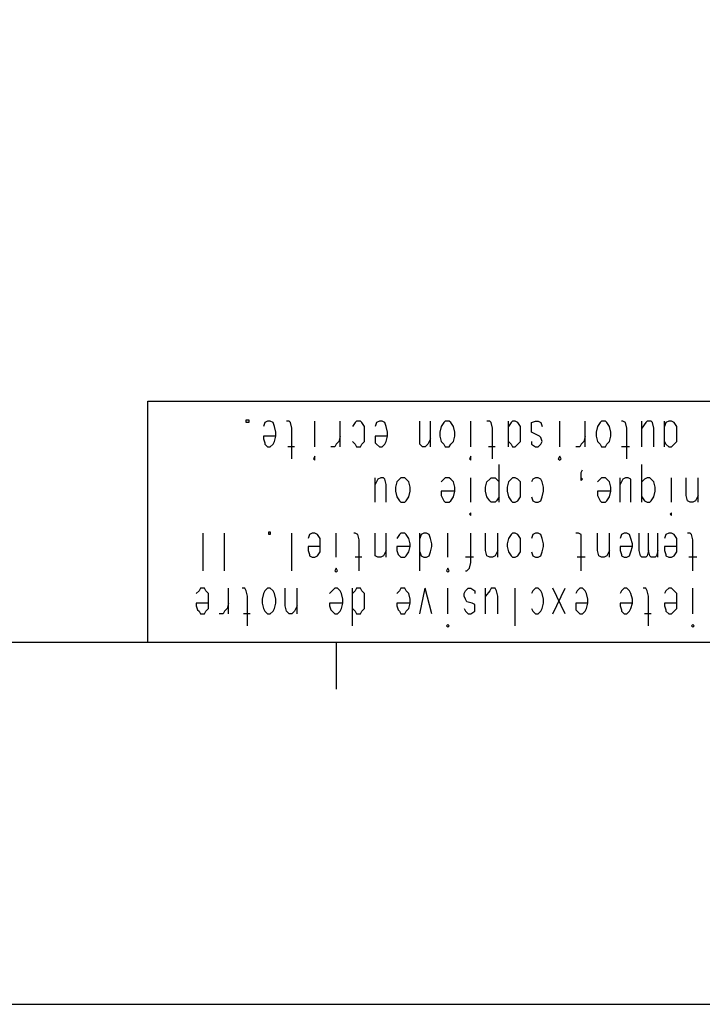
# Model space of a CAD drawing. Extents: x 4 to 294, y 10 to 419.
# Drawn here: x 220 to 255, y 10 to 62 of the extents above; entities that cross this region are included whole.
import ezdxf

# ---------------------------------------------------------------- set-up
doc = ezdxf.new("R2010")
doc.units = 0
doc.header["$MEASUREMENT"] = 0
doc.layers.add('CALQUE_1', color=160, linetype='Continuous')

# ---------------------------------------------------------------- blocks, each defined once
blk = doc.blocks.new('AI9-BLK1')
at = {"layer": 'CALQUE_1', "color": 7}
blk.add_lwpolyline([(-144.642334, -204.439115), (144.642334, -204.439115), (144.642334, 204.439115), (-144.642334, 204.439115)], close=True, dxfattribs=at)

msp = doc.modelspace()

# ---------------------------------------------------------------- linework, layer by layer
at = {"layer": 'CALQUE_1', "color": 254}
for p, q in [((226.276972, 41.840685), (278.84155, 41.840685)), ((226.276972, 29.210965), (226.276972, 41.840685)), ((231.42739, 40.711727), (231.42739, 40.852976)), ((231.42739, 40.852976), (231.568639, 40.852976)), ((231.568639, 40.852976), (231.568639, 40.711727)), ((232.556003, 40.782351), (232.415443, 40.711727)), ((232.697252, 40.782351), (232.556003, 40.782351)), ((232.838845, 40.711727), (232.697252, 40.782351)), ((233.685305, 40.782351), (233.544057, 40.782351)), ((233.755585, 40.711727), (233.685305, 40.782351)), ((235.025792, 39.441865), (235.025792, 40.782351)), ((236.365934, 39.441865), (236.365934, 40.782351)), ((237.212739, 40.782351), (237.142459, 40.711727)), ((237.424268, 40.782351), (237.212739, 40.782351)), ((237.495581, 40.711727), (237.424268, 40.782351)), ((238.412321, 40.782351), (238.271072, 40.711727)), ((238.553914, 40.782351), (238.412321, 40.782351)), ((238.694474, 40.711727), (238.553914, 40.782351)), ((240.528988, 39.865267), (240.528988, 40.782351)), ((241.093983, 39.441865), (241.093983, 40.782351)), ((241.869474, 40.782351), (241.799194, 40.711727)), ((242.081003, 40.782351), (241.869474, 40.782351)), ((242.152317, 40.711727), (242.081003, 40.782351)), ((243.21065, 39.441865), (243.21065, 40.782351)), ((244.19767, 40.782351), (244.05711, 40.782351)), ((244.268983, 40.711727), (244.19767, 40.782351)), ((245.186068, 39.441865), (245.186068, 40.782351)), ((245.397597, 40.782351), (245.327317, 40.711727)), ((245.538845, 40.782351), (245.397597, 40.782351)), ((245.679405, 40.711727), (245.538845, 40.782351)), ((246.38565, 40.711727), (246.597179, 40.782351)), ((246.597179, 40.782351), (246.737739, 40.782351)), ((246.737739, 40.782351), (246.879332, 40.711727)), ((247.867386, 39.441865), (247.867386, 40.782351)), ((249.207528, 39.441865), (249.207528, 40.782351)), ((250.054332, 40.782351), (249.984052, 40.711727)), ((250.265861, 40.782351), (250.054332, 40.782351)), ((250.336141, 40.711727), (250.265861, 40.782351)), ((251.182945, 40.782351), (251.112665, 40.782351)), ((251.324539, 40.711727), (251.182945, 40.782351)), ((252.170999, 39.441865), (252.170999, 40.782351)), ((252.453152, 40.782351), (252.382872, 40.711727)), ((252.664681, 40.782351), (252.453152, 40.782351)), ((252.73565, 40.711727), (252.664681, 40.782351)), ((253.370926, 39.441865), (253.370926, 40.782351)), ((253.582454, 40.782351), (253.441206, 40.711727)), ((253.723014, 40.782351), (253.582454, 40.782351)), ((253.864263, 40.711727), (253.723014, 40.782351)), ((231.568639, 40.711727), (231.42739, 40.711727)), ((232.415443, 40.711727), (232.34413, 40.500198)), ((232.908781, 40.500198), (232.838845, 40.711727)), ((232.979061, 40.218045), (232.908781, 40.500198)), ((233.825865, 40.429574), (233.755585, 40.711727)), ((233.825865, 38.806934), (233.825865, 40.429574)), ((237.142459, 40.711727), (237.000865, 40.500198)), ((237.636141, 40.500198), (237.495581, 40.711727)), ((237.636141, 40.218045), (237.636141, 40.500198)), ((238.271072, 40.711727), (238.200792, 40.500198)), ((238.765443, 40.500198), (238.694474, 40.711727)), ((238.835723, 40.218045), (238.765443, 40.500198)), ((241.657601, 40.500198), (241.587321, 40.218045)), ((241.799194, 40.711727), (241.657601, 40.500198)), ((242.292877, 40.500198), (242.152317, 40.711727)), ((242.363845, 40.218045), (242.292877, 40.500198)), ((244.339263, 40.429574), (244.268983, 40.711727)), ((244.339263, 38.806934), (244.339263, 40.429574)), ((245.327317, 40.711727), (245.186068, 40.500198)), ((245.820999, 40.500198), (245.679405, 40.711727)), ((245.820999, 40.218045), (245.820999, 40.500198)), ((246.38565, 40.500198), (246.38565, 40.711727)), ((246.38565, 40.429574), (246.38565, 40.500198)), ((246.38565, 40.218045), (246.38565, 40.429574)), ((246.879332, 40.711727), (246.949612, 40.500198)), ((249.842803, 40.500198), (249.772523, 40.218045)), ((249.984052, 40.711727), (249.842803, 40.500198)), ((250.477734, 40.500198), (250.336141, 40.711727)), ((250.548014, 40.218045), (250.477734, 40.500198)), ((251.394819, 40.429574), (251.324539, 40.711727)), ((251.394819, 38.806934), (251.394819, 40.429574)), ((252.382872, 40.711727), (252.170999, 40.429574)), ((252.80593, 40.429574), (252.73565, 40.711727)), ((252.80593, 39.441865), (252.80593, 40.429574)), ((253.441206, 40.711727), (253.370926, 40.500198)), ((254.005857, 40.500198), (253.864263, 40.711727)), ((254.005857, 40.218045), (254.005857, 40.500198)), ((232.979061, 40.006171), (232.34413, 40.006171)), ((232.34413, 40.006171), (232.34413, 39.865267)), ((232.34413, 39.865267), (232.415443, 39.653394)), ((232.908781, 39.724018), (232.979061, 40.006171)), ((232.979061, 40.006171), (232.979061, 40.218045)), ((236.365934, 40.006171), (236.295654, 39.724018)), ((237.636141, 40.006171), (237.636141, 40.218045)), ((237.636141, 39.724018), (237.636141, 40.006171)), ((238.835723, 40.006171), (238.200792, 40.006171)), ((238.200792, 40.006171), (238.200792, 39.865267)), ((238.200792, 39.865267), (238.200792, 39.653394)), ((238.765443, 39.724018), (238.835723, 40.006171)), ((238.835723, 40.006171), (238.835723, 40.218045)), ((240.528988, 39.583114), (240.528988, 39.865267)), ((241.093983, 39.865267), (240.95239, 39.583114)), ((241.587321, 40.218045), (241.587321, 40.006171)), ((241.587321, 40.006171), (241.657601, 39.724018)), ((242.292877, 39.724018), (242.363845, 40.006171)), ((242.363845, 40.006171), (242.363845, 40.218045)), ((245.820999, 40.006171), (245.820999, 40.218045)), ((245.820999, 39.724018), (245.820999, 40.006171)), ((246.52621, 40.14742), (246.38565, 40.218045)), ((246.809052, 40.006171), (246.52621, 40.14742)), ((246.879332, 39.935891), (246.809052, 40.006171)), ((246.949612, 39.724018), (246.879332, 39.935891)), ((249.207528, 40.006171), (249.137248, 39.724018)), ((249.772523, 40.218045), (249.772523, 40.006171)), ((249.772523, 40.006171), (249.842803, 39.724018)), ((250.477734, 39.724018), (250.548014, 40.006171)), ((250.548014, 40.006171), (250.548014, 40.218045)), ((254.005857, 40.006171), (254.005857, 40.218045)), ((254.005857, 39.724018), (254.005857, 40.006171)), ((232.415443, 39.653394), (232.415443, 39.583114)), ((232.415443, 39.583114), (232.556003, 39.441865)), ((232.556003, 39.441865), (232.697252, 39.441865)), ((232.697252, 39.441865), (232.838845, 39.583114)), ((232.838845, 39.583114), (232.908781, 39.724018)), ((233.967459, 39.441865), (233.614336, 39.441865)), ((236.084125, 39.441865), (235.872252, 39.441865)), ((236.154405, 39.583114), (236.084125, 39.441865)), ((236.295654, 39.724018), (236.154405, 39.583114)), ((237.000865, 39.724018), (237.142459, 39.583114)), ((237.142459, 39.583114), (237.212739, 39.441865)), ((237.212739, 39.441865), (237.424268, 39.441865)), ((237.424268, 39.441865), (237.495581, 39.583114)), ((237.495581, 39.583114), (237.636141, 39.724018)), ((238.200792, 39.653394), (238.271072, 39.583114)), ((238.271072, 39.583114), (238.412321, 39.441865)), ((238.412321, 39.441865), (238.553914, 39.441865)), ((238.553914, 39.441865), (238.694474, 39.583114)), ((238.694474, 39.583114), (238.765443, 39.724018)), ((240.670581, 39.441865), (240.528988, 39.583114)), ((240.811141, 39.441865), (240.670581, 39.441865)), ((240.95239, 39.583114), (240.811141, 39.441865)), ((241.657601, 39.724018), (241.799194, 39.583114)), ((241.799194, 39.583114), (241.869474, 39.441865)), ((241.869474, 39.441865), (242.081003, 39.441865)), ((242.081003, 39.441865), (242.152317, 39.583114)), ((242.152317, 39.583114), (242.292877, 39.724018)), ((244.480512, 39.441865), (244.12739, 39.441865)), ((245.186068, 39.724018), (245.327317, 39.583114)), ((245.327317, 39.583114), (245.397597, 39.441865)), ((245.397597, 39.441865), (245.538845, 39.441865)), ((245.538845, 39.441865), (245.679405, 39.583114)), ((245.679405, 39.583114), (245.820999, 39.724018)), ((246.38565, 39.724018), (246.38565, 39.583114)), ((246.38565, 39.583114), (246.597179, 39.441865)), ((246.597179, 39.441865), (246.737739, 39.441865)), ((246.737739, 39.441865), (246.879332, 39.583114)), ((246.879332, 39.583114), (246.949612, 39.724018)), ((248.925719, 39.441865), (248.713845, 39.441865)), ((248.995999, 39.583114), (248.925719, 39.441865)), ((249.137248, 39.724018), (248.995999, 39.583114)), ((249.842803, 39.724018), (249.984052, 39.583114)), ((249.984052, 39.583114), (250.054332, 39.441865)), ((250.054332, 39.441865), (250.265861, 39.441865)), ((250.265861, 39.441865), (250.336141, 39.583114)), ((250.336141, 39.583114), (250.477734, 39.724018)), ((251.536068, 39.441865), (251.112665, 39.441865)), ((253.370926, 39.724018), (253.441206, 39.583114)), ((253.441206, 39.583114), (253.582454, 39.441865)), ((253.582454, 39.441865), (253.723014, 39.441865)), ((253.723014, 39.441865), (253.864263, 39.583114)), ((253.864263, 39.583114), (254.005857, 39.724018)), ((235.025792, 38.947838), (234.955512, 38.806934)), ((234.955512, 38.806934), (235.025792, 38.736309)), ((235.025792, 38.806934), (235.025792, 38.947838)), ((235.025792, 38.736309), (235.025792, 38.806934)), ((243.21065, 38.947838), (243.139336, 38.806934)), ((243.139336, 38.806934), (243.21065, 38.736309)), ((243.21065, 38.806934), (243.21065, 38.947838)), ((243.21065, 38.736309), (243.21065, 38.806934)), ((247.867386, 38.947838), (247.796072, 38.806934)), ((247.796072, 38.806934), (247.867386, 38.736309)), ((247.937665, 38.806934), (247.867386, 38.947838)), ((247.867386, 38.736309), (247.937665, 38.806934)), ((244.692386, 36.549018), (244.692386, 38.52478)), ((248.995999, 38.101378), (249.066279, 38.242282)), ((252.170999, 36.549018), (252.170999, 38.52478)), ((238.200792, 36.549018), (238.200792, 37.819225)), ((238.342041, 37.7486), (238.200792, 37.466447)), ((238.482601, 37.819225), (238.342041, 37.7486)), ((238.624194, 37.819225), (238.482601, 37.819225)), ((238.694474, 37.7486), (238.624194, 37.819225)), ((238.765443, 37.466447), (238.694474, 37.7486)), ((239.470654, 37.7486), (239.329405, 37.607351)), ((239.540934, 37.819225), (239.470654, 37.7486)), ((239.752808, 37.819225), (239.540934, 37.819225)), ((239.823777, 37.7486), (239.752808, 37.819225)), ((239.964336, 37.607351), (239.823777, 37.7486)), ((241.799194, 37.7486), (241.657601, 37.607351)), ((241.869474, 37.819225), (241.799194, 37.7486)), ((242.081003, 37.819225), (241.869474, 37.819225)), ((242.152317, 37.7486), (242.081003, 37.819225)), ((242.292877, 37.607351), (242.152317, 37.7486)), ((243.21065, 36.549018), (243.21065, 37.819225)), ((244.05711, 37.607351), (244.19767, 37.7486)), ((244.19767, 37.7486), (244.268983, 37.819225)), ((244.268983, 37.819225), (244.480512, 37.819225)), ((244.480512, 37.819225), (244.550792, 37.7486)), ((244.550792, 37.7486), (244.692386, 37.607351)), ((245.327317, 37.7486), (245.186068, 37.607351)), ((245.397597, 37.819225), (245.327317, 37.7486)), ((245.538845, 37.819225), (245.397597, 37.819225)), ((245.679405, 37.7486), (245.538845, 37.819225)), ((245.820999, 37.607351), (245.679405, 37.7486)), ((246.45593, 37.7486), (246.38565, 37.607351)), ((246.597179, 37.819225), (246.45593, 37.7486)), ((246.737739, 37.819225), (246.597179, 37.819225)), ((246.879332, 37.7486), (246.737739, 37.819225)), ((246.949612, 37.607351), (246.879332, 37.7486)), ((248.995999, 37.960129), (248.995999, 38.101378)), ((248.995999, 37.7486), (248.995999, 37.960129)), ((248.995999, 37.7486), (248.995999, 37.819225)), ((248.995999, 37.819225), (249.066279, 37.7486)), ((249.066279, 37.7486), (248.995999, 37.677976)), ((248.995999, 37.677976), (248.995999, 37.7486)), ((249.984052, 37.7486), (249.842803, 37.607351)), ((250.054332, 37.819225), (249.984052, 37.7486)), ((250.265861, 37.819225), (250.054332, 37.819225)), ((250.336141, 37.7486), (250.265861, 37.819225)), ((250.477734, 37.607351), (250.336141, 37.7486)), ((251.042386, 36.549018), (251.042386, 37.819225)), ((251.182945, 37.7486), (251.042386, 37.466447)), ((251.324539, 37.819225), (251.182945, 37.7486)), ((251.465788, 37.819225), (251.324539, 37.819225)), ((251.606348, 37.7486), (251.465788, 37.819225)), ((251.606348, 37.466447), (251.606348, 37.7486)), ((252.312592, 37.7486), (252.170999, 37.607351)), ((252.453152, 37.819225), (252.312592, 37.7486)), ((252.594401, 37.819225), (252.453152, 37.819225)), ((252.664681, 37.7486), (252.594401, 37.819225)), ((252.80593, 37.607351), (252.664681, 37.7486)), ((253.723014, 36.549018), (253.723014, 37.819225)), ((254.499539, 36.901796), (254.499539, 37.819225)), ((255.13447, 36.549018), (255.13447, 37.819225)), ((238.765443, 36.549018), (238.765443, 37.466447)), ((239.329405, 37.607351), (239.259125, 37.325198)), ((239.259125, 37.325198), (239.259125, 37.113325)), ((240.03565, 37.325198), (239.964336, 37.607351)), ((240.03565, 37.113325), (240.03565, 37.325198)), ((242.363845, 37.325198), (242.292877, 37.607351)), ((242.363845, 37.113325), (242.363845, 37.325198)), ((243.986141, 37.325198), (244.05711, 37.607351)), ((243.986141, 37.113325), (243.986141, 37.325198)), ((245.186068, 37.607351), (245.115788, 37.325198)), ((245.115788, 37.325198), (245.115788, 37.113325)), ((245.820999, 37.325198), (245.820999, 37.607351)), ((245.820999, 37.113325), (245.820999, 37.325198)), ((247.020581, 37.325198), (246.949612, 37.607351)), ((247.020581, 37.113325), (247.020581, 37.325198)), ((250.548014, 37.325198), (250.477734, 37.607351)), ((250.548014, 37.113325), (250.548014, 37.325198)), ((251.606348, 36.549018), (251.606348, 37.466447)), ((252.87621, 37.325198), (252.80593, 37.607351)), ((252.87621, 37.113325), (252.87621, 37.325198)), ((239.259125, 37.113325), (239.329405, 36.831171)), ((239.329405, 36.831171), (239.470654, 36.619642)), ((239.823777, 36.619642), (239.964336, 36.831171)), ((239.964336, 36.831171), (240.03565, 37.113325)), ((242.363845, 37.113325), (241.657601, 37.113325)), ((241.657601, 37.113325), (241.657601, 36.901796)), ((241.657601, 36.901796), (241.728914, 36.760891)), ((241.728914, 36.760891), (241.799194, 36.619642)), ((242.152317, 36.619642), (242.292877, 36.831171)), ((242.292877, 36.831171), (242.363845, 37.113325)), ((244.05711, 36.831171), (243.986141, 37.113325)), ((244.19767, 36.619642), (244.05711, 36.831171)), ((244.692386, 36.831171), (244.550792, 36.619642)), ((245.115788, 37.113325), (245.186068, 36.831171)), ((245.186068, 36.831171), (245.327317, 36.619642)), ((245.679405, 36.619642), (245.820999, 36.831171)), ((245.820999, 36.831171), (245.820999, 37.113325)), ((246.38565, 36.831171), (246.45593, 36.619642)), ((246.879332, 36.619642), (246.949612, 36.831171)), ((246.949612, 36.831171), (247.020581, 37.113325)), ((250.548014, 37.113325), (249.842803, 37.113325)), ((249.842803, 37.113325), (249.842803, 36.901796)), ((249.842803, 36.901796), (249.913083, 36.760891)), ((249.913083, 36.760891), (249.984052, 36.619642)), ((250.336141, 36.619642), (250.477734, 36.831171)), ((250.477734, 36.831171), (250.548014, 37.113325)), ((252.170999, 36.831171), (252.312592, 36.619642)), ((252.664681, 36.619642), (252.80593, 36.831171)), ((252.80593, 36.831171), (252.87621, 37.113325)), ((254.569819, 36.619642), (254.499539, 36.901796)), ((255.13447, 36.901796), (254.992877, 36.619642)), ((239.470654, 36.619642), (239.540934, 36.549018)), ((239.540934, 36.549018), (239.752808, 36.549018)), ((239.752808, 36.549018), (239.823777, 36.619642)), ((241.799194, 36.619642), (241.869474, 36.549018)), ((241.869474, 36.549018), (242.081003, 36.549018)), ((242.081003, 36.549018), (242.152317, 36.619642)), ((244.268983, 36.549018), (244.19767, 36.619642)), ((244.480512, 36.549018), (244.268983, 36.549018)), ((244.550792, 36.619642), (244.480512, 36.549018)), ((245.327317, 36.619642), (245.397597, 36.549018)), ((245.397597, 36.549018), (245.538845, 36.549018)), ((245.538845, 36.549018), (245.679405, 36.619642)), ((246.45593, 36.619642), (246.597179, 36.549018)), ((246.597179, 36.549018), (246.737739, 36.549018)), ((246.737739, 36.549018), (246.879332, 36.619642)), ((249.984052, 36.619642), (250.054332, 36.549018)), ((250.054332, 36.549018), (250.265861, 36.549018)), ((250.265861, 36.549018), (250.336141, 36.619642)), ((252.312592, 36.619642), (252.453152, 36.549018)), ((252.453152, 36.549018), (252.594401, 36.549018)), ((252.594401, 36.549018), (252.664681, 36.619642)), ((254.711068, 36.549018), (254.569819, 36.619642)), ((254.852317, 36.549018), (254.711068, 36.549018)), ((254.992877, 36.619642), (254.852317, 36.549018)), ((243.21065, 35.984711), (243.139336, 35.914087)), ((243.139336, 35.914087), (243.21065, 35.843462)), ((243.21065, 35.914087), (243.21065, 35.984711)), ((243.21065, 35.843462), (243.21065, 35.914087)), ((253.723014, 35.984711), (253.652734, 35.914087)), ((253.652734, 35.914087), (253.723014, 35.843462)), ((253.723014, 35.914087), (253.723014, 35.984711)), ((253.723014, 35.843462), (253.723014, 35.914087)), ((229.16913, 32.950616), (229.16913, 34.926378)), ((230.298432, 32.950616), (230.298432, 34.926378)), ((232.626972, 34.855754), (232.626972, 34.996658)), ((232.626972, 34.996658), (232.697252, 34.996658)), ((232.697252, 34.855754), (232.626972, 34.855754)), ((232.697252, 34.996658), (232.697252, 34.855754)), ((233.825865, 32.950616), (233.825865, 34.926378)), ((234.743639, 34.855754), (234.67267, 34.64388)), ((234.884199, 34.926378), (234.743639, 34.855754)), ((235.025792, 34.926378), (234.884199, 34.926378)), ((235.167041, 34.855754), (235.025792, 34.926378)), ((235.307601, 34.64388), (235.167041, 34.855754)), ((235.307601, 34.361727), (235.307601, 34.64388)), ((236.154405, 33.656171), (236.154405, 34.926378)), ((237.142459, 34.926378), (237.072179, 34.926378)), ((237.283708, 34.855754), (237.142459, 34.926378)), ((237.353988, 34.573256), (237.283708, 34.855754)), ((237.353988, 32.950616), (237.353988, 34.573256)), ((238.200792, 34.008949), (238.200792, 34.926378)), ((238.765443, 33.656171), (238.765443, 34.926378)), ((239.470654, 34.855754), (239.329405, 34.64388)), ((239.540934, 34.926378), (239.470654, 34.855754)), ((239.752808, 34.926378), (239.540934, 34.926378)), ((239.823777, 34.855754), (239.752808, 34.926378)), ((239.964336, 34.64388), (239.823777, 34.855754)), ((240.03565, 34.361727), (239.964336, 34.64388)), ((240.528988, 32.950616), (240.528988, 34.926378)), ((240.599268, 34.855754), (240.528988, 34.64388)), ((240.740861, 34.926378), (240.599268, 34.855754)), ((240.88211, 34.926378), (240.740861, 34.926378)), ((241.02267, 34.855754), (240.88211, 34.926378)), ((241.093983, 34.64388), (241.02267, 34.855754)), ((241.164263, 34.361727), (241.093983, 34.64388)), ((242.010723, 33.656171), (242.010723, 34.926378)), ((243.21065, 33.374018), (243.21065, 34.926378)), ((243.986141, 34.008949), (243.986141, 34.926378)), ((244.621072, 33.656171), (244.621072, 34.926378)), ((245.186068, 34.64388), (245.115788, 34.361727)), ((245.327317, 34.855754), (245.186068, 34.64388)), ((245.397597, 34.926378), (245.327317, 34.855754)), ((245.538845, 34.926378), (245.397597, 34.926378)), ((245.679405, 34.855754), (245.538845, 34.926378)), ((245.820999, 34.64388), (245.679405, 34.855754)), ((245.820999, 34.361727), (245.820999, 34.64388)), ((246.45593, 34.855754), (246.38565, 34.64388)), ((246.597179, 34.926378), (246.45593, 34.855754)), ((246.737739, 34.926378), (246.597179, 34.926378)), ((246.879332, 34.855754), (246.737739, 34.926378)), ((246.949612, 34.64388), (246.879332, 34.855754)), ((247.020581, 34.361727), (246.949612, 34.64388)), ((248.854405, 34.926378), (248.713845, 34.926378)), ((248.995999, 34.855754), (248.854405, 34.926378)), ((248.995999, 34.573256), (248.995999, 34.855754)), ((248.995999, 32.950616), (248.995999, 34.573256)), ((249.842803, 34.008949), (249.842803, 34.926378)), ((250.477734, 33.656171), (250.477734, 34.926378)), ((251.112665, 34.855754), (251.042386, 34.64388)), ((251.254259, 34.926378), (251.112665, 34.855754)), ((251.394819, 34.926378), (251.254259, 34.926378)), ((251.536068, 34.855754), (251.394819, 34.926378)), ((251.606348, 34.64388), (251.536068, 34.855754)), ((251.677317, 34.361727), (251.606348, 34.64388)), ((252.02975, 34.008949), (252.02975, 34.926378)), ((252.524121, 34.008949), (252.524121, 34.926378)), ((253.017803, 33.656171), (253.017803, 34.926378)), ((253.441206, 34.855754), (253.370926, 34.64388)), ((253.582454, 34.926378), (253.441206, 34.855754)), ((253.723014, 34.926378), (253.582454, 34.926378)), ((253.864263, 34.855754), (253.723014, 34.926378)), ((254.005857, 34.64388), (253.864263, 34.855754)), ((254.005857, 34.361727), (254.005857, 34.64388)), ((254.711068, 34.926378), (254.569819, 34.926378)), ((254.781348, 34.855754), (254.711068, 34.926378)), ((254.852317, 34.573256), (254.781348, 34.855754)), ((254.852317, 32.950616), (254.852317, 34.573256)), ((235.307601, 34.220822), (234.67267, 34.220822)), ((234.67267, 34.220822), (234.67267, 34.008949)), ((235.307601, 34.220822), (235.307601, 34.361727)), ((235.307601, 33.938325), (235.307601, 34.220822)), ((240.03565, 34.220822), (239.329405, 34.220822)), ((239.329405, 34.220822), (239.329405, 34.008949)), ((239.964336, 33.938325), (240.03565, 34.220822)), ((240.03565, 34.220822), (240.03565, 34.361727)), ((241.093983, 33.938325), (241.164263, 34.220822)), ((241.164263, 34.220822), (241.164263, 34.361727)), ((245.115788, 34.361727), (245.115788, 34.220822)), ((245.115788, 34.220822), (245.186068, 33.938325)), ((245.820999, 34.220822), (245.820999, 34.361727)), ((245.820999, 33.938325), (245.820999, 34.220822)), ((246.949612, 33.938325), (247.020581, 34.220822)), ((247.020581, 34.220822), (247.020581, 34.361727)), ((251.677317, 34.220822), (251.042386, 34.220822)), ((251.042386, 34.220822), (251.042386, 34.008949)), ((251.606348, 33.938325), (251.677317, 34.220822)), ((251.677317, 34.220822), (251.677317, 34.361727)), ((254.005857, 34.220822), (253.370926, 34.220822)), ((253.370926, 34.220822), (253.370926, 34.008949)), ((254.005857, 34.220822), (254.005857, 34.361727)), ((254.005857, 33.938325), (254.005857, 34.220822)), ((234.67267, 34.008949), (234.743639, 33.79742)), ((234.743639, 33.79742), (234.743639, 33.726796)), ((234.743639, 33.726796), (234.884199, 33.656171)), ((234.884199, 33.656171), (235.025792, 33.656171)), ((235.025792, 33.656171), (235.167041, 33.726796)), ((235.167041, 33.726796), (235.307601, 33.938325)), ((237.495581, 33.656171), (237.142459, 33.656171)), ((238.200792, 33.726796), (238.200792, 34.008949)), ((238.342041, 33.656171), (238.200792, 33.726796)), ((238.482601, 33.656171), (238.342041, 33.656171)), ((238.624194, 33.726796), (238.482601, 33.656171)), ((238.765443, 34.008949), (238.624194, 33.726796)), ((239.329405, 34.008949), (239.400374, 33.79742)), ((239.400374, 33.79742), (239.470654, 33.726796)), ((239.470654, 33.726796), (239.540934, 33.656171)), ((239.540934, 33.656171), (239.752808, 33.656171)), ((239.752808, 33.656171), (239.823777, 33.726796)), ((239.823777, 33.726796), (239.964336, 33.938325)), ((240.528988, 33.938325), (240.599268, 33.726796)), ((240.599268, 33.726796), (240.740861, 33.656171)), ((240.740861, 33.656171), (240.88211, 33.656171)), ((240.88211, 33.656171), (241.02267, 33.726796)), ((241.02267, 33.726796), (241.093983, 33.938325)), ((243.35121, 33.656171), (242.927808, 33.656171)), ((244.05711, 33.726796), (243.986141, 34.008949)), ((244.19767, 33.656171), (244.05711, 33.726796)), ((244.339263, 33.656171), (244.19767, 33.656171)), ((244.480512, 33.726796), (244.339263, 33.656171)), ((244.621072, 34.008949), (244.480512, 33.726796)), ((245.186068, 33.938325), (245.327317, 33.726796)), ((245.327317, 33.726796), (245.397597, 33.656171)), ((245.397597, 33.656171), (245.538845, 33.656171)), ((245.538845, 33.656171), (245.679405, 33.726796)), ((245.679405, 33.726796), (245.820999, 33.938325)), ((246.38565, 33.938325), (246.45593, 33.726796)), ((246.45593, 33.726796), (246.597179, 33.656171)), ((246.597179, 33.656171), (246.737739, 33.656171)), ((246.737739, 33.656171), (246.879332, 33.726796)), ((246.879332, 33.726796), (246.949612, 33.938325)), ((249.207528, 33.656171), (248.784125, 33.656171)), ((249.913083, 33.726796), (249.842803, 34.008949)), ((250.054332, 33.656171), (249.913083, 33.726796)), ((250.195581, 33.656171), (250.054332, 33.656171)), ((250.336141, 33.726796), (250.195581, 33.656171)), ((250.477734, 34.008949), (250.336141, 33.726796)), ((251.042386, 34.008949), (251.112665, 33.79742)), ((251.112665, 33.79742), (251.112665, 33.726796)), ((251.112665, 33.726796), (251.254259, 33.656171)), ((251.254259, 33.656171), (251.394819, 33.656171)), ((251.394819, 33.656171), (251.536068, 33.726796)), ((251.536068, 33.726796), (251.606348, 33.938325)), ((252.100719, 33.726796), (252.02975, 34.008949)), ((252.170999, 33.656171), (252.100719, 33.726796)), ((252.382872, 33.656171), (252.170999, 33.656171)), ((252.453152, 33.726796), (252.382872, 33.656171)), ((252.524121, 34.008949), (252.453152, 33.726796)), ((252.594401, 33.726796), (252.524121, 34.008949)), ((252.664681, 33.656171), (252.594401, 33.726796)), ((252.87621, 33.656171), (252.664681, 33.656171)), ((252.947523, 33.726796), (252.87621, 33.656171)), ((253.017803, 34.008949), (252.947523, 33.726796)), ((253.370926, 34.008949), (253.441206, 33.79742)), ((253.441206, 33.79742), (253.441206, 33.726796)), ((253.441206, 33.726796), (253.582454, 33.656171)), ((253.582454, 33.656171), (253.723014, 33.656171)), ((253.723014, 33.656171), (253.864263, 33.726796)), ((253.864263, 33.726796), (254.005857, 33.938325)), ((255.06419, 33.656171), (254.640788, 33.656171)), ((236.154405, 33.091865), (236.084125, 32.950616)), ((236.225374, 32.950616), (236.154405, 33.091865)), ((242.010723, 33.091865), (241.940443, 32.950616)), ((242.081003, 32.950616), (242.010723, 33.091865)), ((242.998777, 32.950616), (243.139336, 33.091865)), ((243.139336, 33.091865), (243.21065, 33.374018)), ((236.084125, 32.950616), (236.154405, 32.879991)), ((236.154405, 32.879991), (236.225374, 32.950616)), ((241.940443, 32.950616), (242.010723, 32.879991)), ((242.010723, 32.879991), (242.081003, 32.950616)), ((242.927808, 32.950616), (242.998777, 32.950616)), ((229.02857, 32.033187), (228.957601, 31.892282)), ((229.240099, 32.033187), (229.02857, 32.033187)), ((229.310379, 31.892282), (229.240099, 32.033187)), ((230.510305, 30.6927), (230.510305, 32.033187)), ((231.35711, 32.033187), (231.215516, 32.033187)), ((231.42739, 31.892282), (231.35711, 32.033187)), ((232.556003, 32.033187), (232.415443, 31.892282)), ((232.697252, 32.033187), (232.556003, 32.033187)), ((232.838845, 31.892282), (232.697252, 32.033187)), ((233.473777, 31.116102), (233.473777, 32.033187)), ((234.108708, 30.6927), (234.108708, 32.033187)), ((236.084125, 32.033187), (235.942532, 31.892282)), ((236.225374, 32.033187), (236.084125, 32.033187)), ((236.365934, 31.892282), (236.225374, 32.033187)), ((237.000865, 30.057769), (237.000865, 32.033187)), ((237.212739, 32.033187), (237.142459, 31.892282)), ((237.424268, 32.033187), (237.212739, 32.033187)), ((237.495581, 31.892282), (237.424268, 32.033187)), ((239.540934, 32.033187), (239.470654, 31.892282)), ((239.752808, 32.033187), (239.540934, 32.033187)), ((239.823777, 31.892282), (239.752808, 32.033187)), ((240.528988, 30.6927), (240.811141, 32.033187)), ((241.164263, 30.6927), (240.811141, 32.033187)), ((242.010723, 30.6927), (242.010723, 32.033187)), ((242.927808, 31.892282), (243.069057, 32.033187)), ((243.069057, 32.033187), (243.21065, 32.033187)), ((243.21065, 32.033187), (243.422179, 31.892282)), ((243.986141, 30.6927), (243.986141, 32.033187)), ((244.268983, 32.033187), (244.19767, 31.892282)), ((244.480512, 32.033187), (244.268983, 32.033187)), ((244.550792, 31.892282), (244.480512, 32.033187)), ((245.538845, 30.057769), (245.538845, 32.033187)), ((246.597179, 32.033187), (246.45593, 31.892282)), ((246.737739, 32.033187), (246.597179, 32.033187)), ((246.879332, 31.892282), (246.737739, 32.033187)), ((248.149194, 30.6927), (247.514263, 32.033187)), ((247.514263, 30.6927), (248.149194, 32.033187)), ((248.925719, 32.033187), (248.784125, 31.892282)), ((249.066279, 32.033187), (248.925719, 32.033187)), ((249.207528, 31.892282), (249.066279, 32.033187)), ((251.254259, 32.033187), (251.112665, 31.892282)), ((251.394819, 32.033187), (251.254259, 32.033187)), ((251.536068, 31.892282), (251.394819, 32.033187)), ((252.382872, 32.033187), (252.241279, 32.033187)), ((252.453152, 31.892282), (252.382872, 32.033187)), ((253.582454, 32.033187), (253.441206, 31.892282)), ((253.723014, 32.033187), (253.582454, 32.033187)), ((253.864263, 31.892282), (253.723014, 32.033187)), ((254.852317, 30.6927), (254.852317, 32.033187)), ((228.957601, 31.892282), (228.817041, 31.751034)), ((229.451972, 31.751034), (229.310379, 31.892282)), ((229.451972, 31.46888), (229.451972, 31.751034)), ((231.49767, 31.610129), (231.42739, 31.892282)), ((231.49767, 30.057769), (231.49767, 31.610129)), ((232.34413, 31.751034), (232.27385, 31.46888)), ((232.415443, 31.892282), (232.34413, 31.751034)), ((232.908781, 31.751034), (232.838845, 31.892282)), ((232.979061, 31.46888), (232.908781, 31.751034)), ((235.942532, 31.892282), (235.801972, 31.751034)), ((236.436903, 31.751034), (236.365934, 31.892282)), ((236.507183, 31.46888), (236.436903, 31.751034)), ((237.142459, 31.892282), (237.000865, 31.751034)), ((237.636141, 31.751034), (237.495581, 31.892282)), ((237.636141, 31.46888), (237.636141, 31.751034)), ((239.470654, 31.892282), (239.329405, 31.751034)), ((239.964336, 31.751034), (239.823777, 31.892282)), ((240.03565, 31.46888), (239.964336, 31.751034)), ((242.857528, 31.751034), (242.927808, 31.892282)), ((242.857528, 31.610129), (242.857528, 31.751034)), ((242.927808, 31.46888), (242.857528, 31.610129)), ((243.422179, 31.892282), (243.422179, 31.751034)), ((244.19767, 31.892282), (243.986141, 31.610129)), ((244.621072, 31.610129), (244.550792, 31.892282)), ((244.621072, 30.6927), (244.621072, 31.610129)), ((246.45593, 31.892282), (246.38565, 31.751034)), ((246.949612, 31.751034), (246.879332, 31.892282)), ((247.020581, 31.46888), (246.949612, 31.751034)), ((248.784125, 31.892282), (248.713845, 31.751034)), ((249.277808, 31.751034), (249.207528, 31.892282)), ((249.349121, 31.46888), (249.277808, 31.751034)), ((251.112665, 31.892282), (251.042386, 31.751034)), ((251.606348, 31.751034), (251.536068, 31.892282)), ((251.677317, 31.46888), (251.606348, 31.751034)), ((252.524121, 31.610129), (252.453152, 31.892282)), ((252.524121, 30.057769), (252.524121, 31.610129)), ((253.441206, 31.892282), (253.370926, 31.751034)), ((254.005857, 31.751034), (253.864263, 31.892282)), ((254.005857, 31.46888), (254.005857, 31.751034)), ((229.451972, 31.257351), (228.817041, 31.257351)), ((228.817041, 31.257351), (228.817041, 31.116102)), ((228.817041, 31.116102), (228.887321, 30.904574)), ((229.310379, 30.833949), (229.451972, 30.974854)), ((229.451972, 31.257351), (229.451972, 31.46888)), ((229.451972, 30.974854), (229.451972, 31.257351)), ((230.438992, 30.974854), (230.298432, 30.833949)), ((230.510305, 31.257351), (230.438992, 30.974854)), ((232.27385, 31.46888), (232.27385, 31.257351)), ((232.27385, 31.257351), (232.34413, 30.974854)), ((232.34413, 30.974854), (232.415443, 30.833949)), ((232.838845, 30.833949), (232.908781, 30.974854)), ((232.908781, 30.974854), (232.979061, 31.257351)), ((232.979061, 31.257351), (232.979061, 31.46888)), ((233.544057, 30.833949), (233.473777, 31.116102)), ((234.108708, 31.116102), (233.967459, 30.833949)), ((236.507183, 31.257351), (235.801972, 31.257351)), ((235.801972, 31.257351), (235.801972, 31.116102)), ((235.801972, 31.116102), (235.872252, 30.904574)), ((236.365934, 30.833949), (236.436903, 30.974854)), ((236.436903, 30.974854), (236.507183, 31.257351)), ((236.507183, 31.257351), (236.507183, 31.46888)), ((237.000865, 30.974854), (237.142459, 30.833949)), ((237.495581, 30.833949), (237.636141, 30.974854)), ((237.636141, 31.257351), (237.636141, 31.46888)), ((237.636141, 30.974854), (237.636141, 31.257351)), ((240.03565, 31.257351), (239.329405, 31.257351)), ((239.329405, 31.257351), (239.329405, 31.116102)), ((239.329405, 31.116102), (239.400374, 30.904574)), ((239.823777, 30.833949), (239.964336, 30.974854)), ((239.964336, 30.974854), (240.03565, 31.257351)), ((240.03565, 31.257351), (240.03565, 31.46888)), ((242.857528, 30.974854), (242.927808, 30.833949)), ((242.998777, 31.327976), (242.927808, 31.46888)), ((243.28093, 31.257351), (242.998777, 31.327976)), ((243.422179, 31.186727), (243.28093, 31.257351)), ((243.422179, 30.974854), (243.422179, 31.186727)), ((243.422179, 30.833949), (243.422179, 30.974854)), ((246.38565, 30.974854), (246.45593, 30.833949)), ((246.879332, 30.833949), (246.949612, 30.974854)), ((246.949612, 30.974854), (247.020581, 31.257351)), ((247.020581, 31.257351), (247.020581, 31.46888)), ((249.349121, 31.257351), (248.713845, 31.257351)), ((248.713845, 31.257351), (248.713845, 31.116102)), ((248.713845, 31.116102), (248.713845, 30.904574)), ((249.207528, 30.833949), (249.277808, 30.974854)), ((249.277808, 30.974854), (249.349121, 31.257351)), ((249.349121, 31.257351), (249.349121, 31.46888)), ((251.677317, 31.257351), (251.042386, 31.257351)), ((251.042386, 31.257351), (251.042386, 31.116102)), ((251.042386, 31.116102), (251.112665, 30.904574)), ((251.536068, 30.833949), (251.606348, 30.974854)), ((251.606348, 30.974854), (251.677317, 31.257351)), ((251.677317, 31.257351), (251.677317, 31.46888)), ((254.005857, 31.257351), (253.370926, 31.257351)), ((253.370926, 31.257351), (253.370926, 31.116102)), ((253.370926, 31.116102), (253.441206, 30.904574)), ((253.864263, 30.833949), (254.005857, 30.974854)), ((254.005857, 31.257351), (254.005857, 31.46888)), ((254.005857, 30.974854), (254.005857, 31.257351)), ((228.887321, 30.904574), (228.957601, 30.833949)), ((228.957601, 30.833949), (229.02857, 30.6927)), ((229.02857, 30.6927), (229.240099, 30.6927)), ((229.240099, 30.6927), (229.310379, 30.833949)), ((230.227463, 30.6927), (230.015934, 30.6927)), ((230.298432, 30.833949), (230.227463, 30.6927)), ((231.638919, 30.6927), (231.285796, 30.6927)), ((232.415443, 30.833949), (232.556003, 30.6927)), ((232.556003, 30.6927), (232.697252, 30.6927)), ((232.697252, 30.6927), (232.838845, 30.833949)), ((233.685305, 30.6927), (233.544057, 30.833949)), ((233.825865, 30.6927), (233.685305, 30.6927)), ((233.967459, 30.833949), (233.825865, 30.6927)), ((235.872252, 30.904574), (235.942532, 30.833949)), ((235.942532, 30.833949), (236.084125, 30.6927)), ((236.084125, 30.6927), (236.225374, 30.6927)), ((236.225374, 30.6927), (236.365934, 30.833949)), ((237.142459, 30.833949), (237.212739, 30.6927)), ((237.212739, 30.6927), (237.424268, 30.6927)), ((237.424268, 30.6927), (237.495581, 30.833949)), ((239.400374, 30.904574), (239.470654, 30.833949)), ((239.470654, 30.833949), (239.540934, 30.6927)), ((239.540934, 30.6927), (239.752808, 30.6927)), ((239.752808, 30.6927), (239.823777, 30.833949)), ((242.927808, 30.833949), (243.069057, 30.6927)), ((243.069057, 30.6927), (243.21065, 30.6927)), ((243.21065, 30.6927), (243.422179, 30.833949)), ((246.45593, 30.833949), (246.597179, 30.6927)), ((246.597179, 30.6927), (246.737739, 30.6927)), ((246.737739, 30.6927), (246.879332, 30.833949)), ((248.713845, 30.904574), (248.784125, 30.833949)), ((248.784125, 30.833949), (248.925719, 30.6927)), ((248.925719, 30.6927), (249.066279, 30.6927)), ((249.066279, 30.6927), (249.207528, 30.833949)), ((251.112665, 30.904574), (251.112665, 30.833949)), ((251.112665, 30.833949), (251.254259, 30.6927)), ((251.254259, 30.6927), (251.394819, 30.6927)), ((251.394819, 30.6927), (251.536068, 30.833949)), ((252.664681, 30.6927), (252.312592, 30.6927)), ((253.441206, 30.904574), (253.441206, 30.833949)), ((253.441206, 30.833949), (253.582454, 30.6927)), ((253.582454, 30.6927), (253.723014, 30.6927)), ((253.723014, 30.6927), (253.864263, 30.833949)), ((242.010723, 30.128394), (241.940443, 30.057769)), ((241.940443, 30.057769), (242.010723, 29.987145)), ((242.081003, 30.057769), (242.010723, 30.128394)), ((242.010723, 29.987145), (242.081003, 30.057769)), ((254.852317, 30.128394), (254.781348, 30.057769)), ((254.781348, 30.057769), (254.852317, 29.987145)), ((254.922597, 30.057769), (254.852317, 30.128394)), ((254.852317, 29.987145), (254.922597, 30.057769)), ((236.154405, 29.210965), (236.154405, 26.74152))]:
    msp.add_line(p, q, dxfattribs=at)
at = {"layer": 'CALQUE_1', "color": 253}
msp.add_line((22.719027, 29.210965), (278.84155, 29.210965), dxfattribs=at)

# ---------------------------------------------------------------- block references
at = {"layer": 'CALQUE_1', "color": 7}
msp.add_blockref('AI9-BLK1', (148.875323, 214.670359), dxfattribs=at)

doc.saveas('drawing.dxf')
